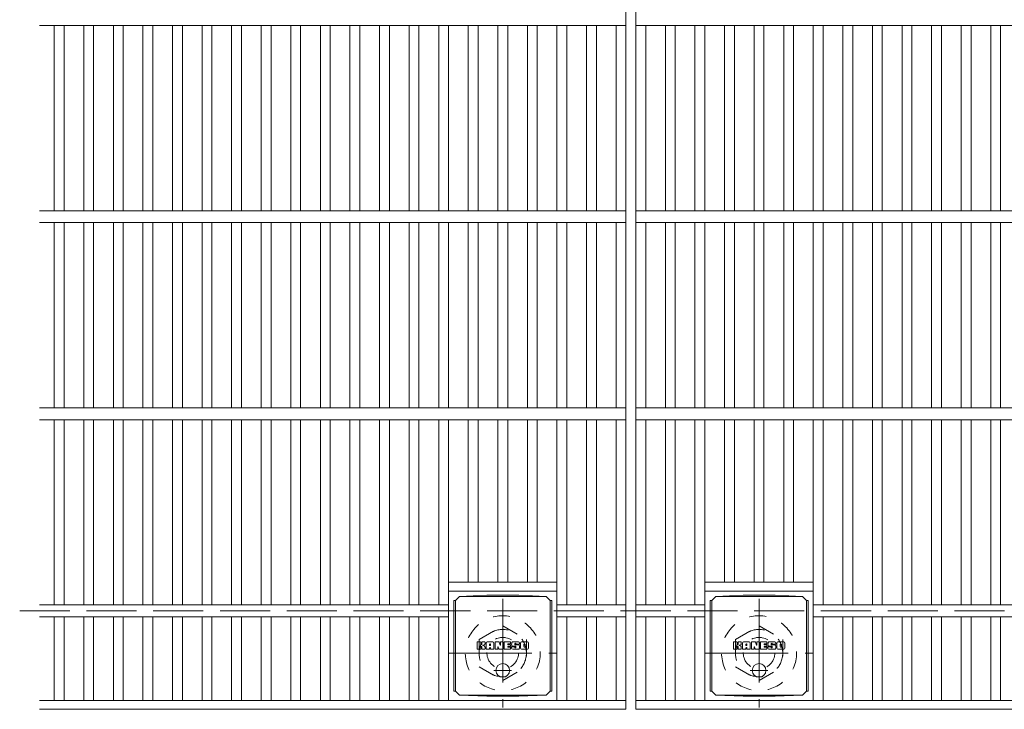
# Model space of a CAD drawing. Units: millimetres. Extents: x -1735 to 1976, y -1359 to 1369.
# Drawn here: x -1647 to -1148, y 636 to 986 of the extents above; entities that cross this region are included whole.
import ezdxf

# ---------------------------------------------------------------- set-up
doc = ezdxf.new("R2010")
doc.units = ezdxf.units.MM
doc.header["$LTSCALE"] = 10
for name, pattern in [('JWW_CENTER1', [6.773333, 4.233333, -0.846667, 0.846667, -0.846667]), ('JWW_DASHED1', [1.693333, 0.846667, -0.846667]), ('JWW_DASHED3', [3.386667, 2.54, -0.846667])]:
    doc.linetypes.add(name, pattern=pattern)
for name, color, linetype in [('C-1', 7, 'Continuous'), ('C-2', 7, 'Continuous'), ('C-8', 7, 'Continuous'), ('C-9', 7, 'Continuous'), ('C-F', 7, 'Continuous')]:
    doc.layers.add(name, color=color, linetype=linetype)

msp = doc.modelspace()

# ---------------------------------------------------------------- linework, layer by layer
at = {"layer": 'C-1', "color": 2, "linetype": 'JWW_DASHED3', "lineweight": 9}
msp.add_line((-1647.15, 685.67), (-27.15, 685.67), dxfattribs=at)
at = {"layer": 'C-2', "color": 3, "linetype": 'Continuous', "lineweight": 9}
for p, q in [((-1339.65, 1135.67), (-1339.65, 635.67)), ((-1334.65, 1135.67), (-1334.65, 635.67)), ((-1637.15, 982.67), (-1339.65, 982.67)), ((-1629.65, 982.67), (-1629.65, 888.67)), ((-1624.65, 982.67), (-1624.65, 888.67)), ((-1614.65, 982.67), (-1614.65, 888.67)), ((-1609.65, 982.67), (-1609.65, 888.67)), ((-1599.65, 982.67), (-1599.65, 888.67)), ((-1594.65, 982.67), (-1594.65, 888.67)), ((-1584.65, 982.67), (-1584.65, 888.67)), ((-1579.65, 982.67), (-1579.65, 888.67)), ((-1569.65, 982.67), (-1569.65, 888.67)), ((-1564.65, 982.67), (-1564.65, 888.67)), ((-1554.65, 982.67), (-1554.65, 888.67)), ((-1549.65, 982.67), (-1549.65, 888.67)), ((-1539.65, 982.67), (-1539.65, 888.67)), ((-1534.65, 982.67), (-1534.65, 888.67)), ((-1524.65, 982.67), (-1524.65, 888.67)), ((-1519.65, 982.67), (-1519.65, 888.67)), ((-1509.65, 982.67), (-1509.65, 888.67)), ((-1504.65, 982.67), (-1504.65, 888.67)), ((-1494.65, 982.67), (-1494.65, 888.67)), ((-1489.65, 982.67), (-1489.65, 888.67)), ((-1479.65, 982.67), (-1479.65, 888.67)), ((-1474.65, 982.67), (-1474.65, 888.67)), ((-1464.65, 982.67), (-1464.65, 888.67)), ((-1459.65, 982.67), (-1459.65, 888.67)), ((-1449.65, 982.67), (-1449.65, 888.67)), ((-1444.65, 982.67), (-1444.65, 888.67)), ((-1434.65, 982.67), (-1434.65, 888.67)), ((-1429.65, 982.67), (-1429.65, 888.67)), ((-1419.65, 982.67), (-1419.65, 888.67)), ((-1414.65, 982.67), (-1414.65, 888.67)), ((-1404.65, 982.67), (-1404.65, 888.67)), ((-1399.65, 982.67), (-1399.65, 888.67)), ((-1389.65, 982.67), (-1389.65, 888.67)), ((-1384.65, 982.67), (-1384.65, 888.67)), ((-1374.65, 888.67), (-1374.65, 982.67)), ((-1369.65, 982.67), (-1369.65, 888.67)), ((-1359.65, 982.67), (-1359.65, 888.67)), ((-1354.65, 982.67), (-1354.65, 888.67)), ((-1344.65, 982.67), (-1344.65, 888.67)), ((-1334.65, 982.67), (-339.65, 982.67)), ((-1329.65, 982.67), (-1329.65, 888.67)), ((-1319.65, 982.67), (-1319.65, 888.67)), ((-1314.65, 982.67), (-1314.65, 888.67)), ((-1304.65, 982.67), (-1304.65, 888.67)), ((-1299.65, 982.67), (-1299.65, 888.67)), ((-1289.65, 982.67), (-1289.65, 888.67)), ((-1284.65, 982.67), (-1284.65, 888.67)), ((-1274.65, 982.67), (-1274.65, 888.67)), ((-1269.65, 982.67), (-1269.65, 888.67)), ((-1259.65, 982.67), (-1259.65, 888.67)), ((-1254.65, 982.67), (-1254.65, 888.67)), ((-1244.65, 982.67), (-1244.65, 888.67)), ((-1239.65, 982.67), (-1239.65, 888.67)), ((-1229.65, 982.67), (-1229.65, 888.67)), ((-1224.65, 982.67), (-1224.65, 888.67)), ((-1214.65, 982.67), (-1214.65, 888.67)), ((-1209.65, 982.67), (-1209.65, 888.67)), ((-1199.65, 982.67), (-1199.65, 888.67)), ((-1194.65, 982.67), (-1194.65, 888.67)), ((-1184.65, 982.67), (-1184.65, 888.67)), ((-1179.65, 982.67), (-1179.65, 888.67)), ((-1169.65, 982.67), (-1169.65, 888.67)), ((-1164.65, 982.67), (-1164.65, 888.67)), ((-1154.65, 982.67), (-1154.65, 888.67)), ((-1149.65, 982.67), (-1149.65, 888.67)), ((-1637.15, 888.67), (-1339.65, 888.67)), ((-1334.65, 888.67), (-339.65, 888.67)), ((-1637.15, 882.67), (-1339.65, 882.67)), ((-1629.65, 882.67), (-1629.65, 788.67)), ((-1624.65, 882.67), (-1624.65, 788.67)), ((-1614.65, 882.67), (-1614.65, 788.67)), ((-1609.65, 882.67), (-1609.65, 788.67)), ((-1599.65, 882.67), (-1599.65, 788.67)), ((-1594.65, 882.67), (-1594.65, 788.67)), ((-1584.65, 882.67), (-1584.65, 788.67)), ((-1579.65, 882.67), (-1579.65, 788.67)), ((-1569.65, 882.67), (-1569.65, 788.67)), ((-1564.65, 882.67), (-1564.65, 788.67)), ((-1554.65, 882.67), (-1554.65, 788.67)), ((-1549.65, 882.67), (-1549.65, 788.67)), ((-1539.65, 882.67), (-1539.65, 788.67)), ((-1534.65, 882.67), (-1534.65, 788.67)), ((-1524.65, 882.67), (-1524.65, 788.67)), ((-1519.65, 882.67), (-1519.65, 788.67)), ((-1509.65, 882.67), (-1509.65, 788.67)), ((-1504.65, 882.67), (-1504.65, 788.67)), ((-1494.65, 882.67), (-1494.65, 788.67)), ((-1489.65, 882.67), (-1489.65, 788.67)), ((-1479.65, 882.67), (-1479.65, 788.67)), ((-1474.65, 882.67), (-1474.65, 788.67)), ((-1464.65, 882.67), (-1464.65, 788.67)), ((-1459.65, 882.67), (-1459.65, 788.67)), ((-1449.65, 882.67), (-1449.65, 788.67)), ((-1444.65, 882.67), (-1444.65, 788.67)), ((-1434.65, 882.67), (-1434.65, 788.67)), ((-1429.65, 882.67), (-1429.65, 788.67)), ((-1419.65, 882.67), (-1419.65, 788.67)), ((-1414.65, 882.67), (-1414.65, 788.67)), ((-1404.65, 882.67), (-1404.65, 788.67)), ((-1399.65, 882.67), (-1399.65, 788.67)), ((-1389.65, 882.67), (-1389.65, 788.67)), ((-1384.65, 882.67), (-1384.65, 788.67)), ((-1374.65, 788.67), (-1374.65, 882.67)), ((-1369.65, 882.67), (-1369.65, 788.67)), ((-1359.65, 882.67), (-1359.65, 788.67)), ((-1354.65, 882.67), (-1354.65, 788.67)), ((-1344.65, 882.67), (-1344.65, 788.67)), ((-1334.65, 882.67), (-339.65, 882.67)), ((-1329.65, 882.67), (-1329.65, 788.67)), ((-1319.65, 882.67), (-1319.65, 788.67)), ((-1314.65, 882.67), (-1314.65, 788.67)), ((-1304.65, 882.67), (-1304.65, 788.67)), ((-1299.65, 882.67), (-1299.65, 788.67)), ((-1289.65, 882.67), (-1289.65, 788.67)), ((-1284.65, 882.67), (-1284.65, 788.67)), ((-1274.65, 882.67), (-1274.65, 788.67)), ((-1269.65, 882.67), (-1269.65, 788.67)), ((-1259.65, 882.67), (-1259.65, 788.67)), ((-1254.65, 882.67), (-1254.65, 788.67)), ((-1244.65, 882.67), (-1244.65, 788.67)), ((-1239.65, 882.67), (-1239.65, 788.67)), ((-1229.65, 882.67), (-1229.65, 788.67)), ((-1224.65, 882.67), (-1224.65, 788.67)), ((-1214.65, 882.67), (-1214.65, 788.67)), ((-1209.65, 882.67), (-1209.65, 788.67)), ((-1199.65, 882.67), (-1199.65, 788.67)), ((-1194.65, 882.67), (-1194.65, 788.67)), ((-1184.65, 882.67), (-1184.65, 788.67)), ((-1179.65, 882.67), (-1179.65, 788.67)), ((-1169.65, 882.67), (-1169.65, 788.67)), ((-1164.65, 882.67), (-1164.65, 788.67)), ((-1154.65, 882.67), (-1154.65, 788.67)), ((-1149.65, 882.67), (-1149.65, 788.67)), ((-1637.15, 788.67), (-1339.65, 788.67)), ((-1334.65, 788.67), (-339.65, 788.67)), ((-1637.15, 782.67), (-1339.65, 782.67)), ((-1629.65, 782.67), (-1629.65, 688.67)), ((-1624.65, 782.67), (-1624.65, 688.67)), ((-1614.65, 782.67), (-1614.65, 688.67)), ((-1609.65, 782.67), (-1609.65, 688.67)), ((-1599.65, 782.67), (-1599.65, 688.67)), ((-1594.65, 782.67), (-1594.65, 688.67)), ((-1584.65, 782.67), (-1584.65, 688.67)), ((-1579.65, 782.67), (-1579.65, 688.67)), ((-1569.65, 782.67), (-1569.65, 688.67)), ((-1564.65, 782.67), (-1564.65, 688.67)), ((-1554.65, 782.67), (-1554.65, 688.67)), ((-1549.65, 782.67), (-1549.65, 688.67)), ((-1539.65, 782.67), (-1539.65, 688.67)), ((-1534.65, 782.67), (-1534.65, 688.67)), ((-1524.65, 782.67), (-1524.65, 688.67)), ((-1519.65, 782.67), (-1519.65, 688.67)), ((-1509.65, 782.67), (-1509.65, 688.67)), ((-1504.65, 782.67), (-1504.65, 688.67)), ((-1494.65, 782.67), (-1494.65, 688.67)), ((-1489.65, 782.67), (-1489.65, 688.67)), ((-1479.65, 782.67), (-1479.65, 688.67)), ((-1474.65, 782.67), (-1474.65, 688.67)), ((-1464.65, 782.67), (-1464.65, 688.67)), ((-1459.65, 782.67), (-1459.65, 688.67)), ((-1449.65, 782.67), (-1449.65, 688.67)), ((-1444.65, 782.67), (-1444.65, 688.67)), ((-1434.65, 782.67), (-1434.65, 688.67)), ((-1429.65, 782.67), (-1429.65, 640.17)), ((-1419.65, 782.67), (-1419.65, 700.17)), ((-1414.65, 782.67), (-1414.65, 700.17)), ((-1404.65, 782.67), (-1404.65, 700.17)), ((-1399.65, 782.67), (-1399.65, 700.17)), ((-1389.65, 782.67), (-1389.65, 700.17)), ((-1384.65, 782.67), (-1384.65, 700.17)), ((-1374.65, 640.17), (-1374.65, 782.67)), ((-1369.65, 782.67), (-1369.65, 688.67)), ((-1359.65, 782.67), (-1359.65, 688.67)), ((-1354.65, 782.67), (-1354.65, 688.67)), ((-1344.65, 782.67), (-1344.65, 688.67)), ((-1334.65, 782.67), (-339.65, 782.67)), ((-1329.65, 782.67), (-1329.65, 688.67)), ((-1319.65, 782.67), (-1319.65, 688.67)), ((-1314.65, 782.67), (-1314.65, 688.67)), ((-1304.65, 782.67), (-1304.65, 688.67)), ((-1299.65, 782.67), (-1299.65, 640.17)), ((-1289.65, 782.67), (-1289.65, 700.17)), ((-1284.65, 782.67), (-1284.65, 700.17)), ((-1274.65, 782.67), (-1274.65, 700.17)), ((-1269.65, 782.67), (-1269.65, 700.17)), ((-1259.65, 782.67), (-1259.65, 700.17)), ((-1254.65, 782.67), (-1254.65, 700.17)), ((-1244.65, 782.67), (-1244.65, 640.17)), ((-1239.65, 782.67), (-1239.65, 688.67)), ((-1229.65, 782.67), (-1229.65, 688.67)), ((-1224.65, 782.67), (-1224.65, 688.67)), ((-1214.65, 782.67), (-1214.65, 688.67)), ((-1209.65, 782.67), (-1209.65, 688.67)), ((-1199.65, 782.67), (-1199.65, 688.67)), ((-1194.65, 782.67), (-1194.65, 688.67)), ((-1184.65, 782.67), (-1184.65, 688.67)), ((-1179.65, 782.67), (-1179.65, 688.67)), ((-1169.65, 782.67), (-1169.65, 688.67)), ((-1164.65, 782.67), (-1164.65, 688.67)), ((-1154.65, 782.67), (-1154.65, 688.67)), ((-1149.65, 782.67), (-1149.65, 688.67)), ((-1429.65, 700.17), (-1374.65, 700.17)), ((-1299.65, 700.17), (-1244.65, 700.17)), ((-1429.65, 695.67), (-1374.65, 695.67)), ((-1299.65, 695.67), (-1244.65, 695.67)), ((-1637.15, 688.67), (-1429.65, 688.67)), ((-1339.65, 688.67), (-1374.65, 688.67)), ((-1334.65, 688.67), (-1299.65, 688.67)), ((-1244.65, 688.67), (-429.65, 688.67)), ((-1637.15, 682.67), (-1429.65, 682.67)), ((-1629.65, 682.67), (-1629.65, 640.17)), ((-1624.65, 682.67), (-1624.65, 640.17)), ((-1614.65, 682.67), (-1614.65, 640.17)), ((-1609.65, 682.67), (-1609.65, 640.17)), ((-1599.65, 682.67), (-1599.65, 640.17)), ((-1594.65, 682.67), (-1594.65, 640.17)), ((-1584.65, 682.67), (-1584.65, 640.17)), ((-1579.65, 682.67), (-1579.65, 640.17)), ((-1569.65, 682.67), (-1569.65, 640.17)), ((-1564.65, 682.67), (-1564.65, 640.17)), ((-1554.65, 682.67), (-1554.65, 640.17)), ((-1549.65, 682.67), (-1549.65, 640.17)), ((-1539.65, 682.67), (-1539.65, 640.17)), ((-1534.65, 682.67), (-1534.65, 640.17)), ((-1524.65, 682.67), (-1524.65, 640.17)), ((-1519.65, 682.67), (-1519.65, 640.17)), ((-1509.65, 682.67), (-1509.65, 640.17)), ((-1504.65, 682.67), (-1504.65, 640.17)), ((-1494.65, 682.67), (-1494.65, 640.17)), ((-1489.65, 682.67), (-1489.65, 640.17)), ((-1479.65, 682.67), (-1479.65, 640.17)), ((-1474.65, 682.67), (-1474.65, 640.17)), ((-1464.65, 682.67), (-1464.65, 640.17)), ((-1459.65, 682.67), (-1459.65, 640.17)), ((-1449.65, 682.67), (-1449.65, 640.17)), ((-1444.65, 682.67), (-1444.65, 640.17)), ((-1434.65, 682.67), (-1434.65, 640.17)), ((-1339.65, 682.67), (-1374.65, 682.67)), ((-1369.65, 682.67), (-1369.65, 640.17)), ((-1359.65, 682.67), (-1359.65, 640.17)), ((-1354.65, 682.67), (-1354.65, 640.17)), ((-1344.65, 682.67), (-1344.65, 640.17)), ((-1334.65, 682.67), (-1299.65, 682.67)), ((-1329.65, 682.67), (-1329.65, 640.17)), ((-1319.65, 682.67), (-1319.65, 640.17)), ((-1314.65, 682.67), (-1314.65, 640.17)), ((-1304.65, 682.67), (-1304.65, 640.17)), ((-1244.65, 682.67), (-429.65, 682.67)), ((-1239.65, 682.67), (-1239.65, 640.17)), ((-1229.65, 682.67), (-1229.65, 640.17)), ((-1224.65, 682.67), (-1224.65, 640.17)), ((-1214.65, 682.67), (-1214.65, 640.17)), ((-1209.65, 682.67), (-1209.65, 640.17)), ((-1199.65, 682.67), (-1199.65, 640.17)), ((-1194.65, 682.67), (-1194.65, 640.17)), ((-1184.65, 682.67), (-1184.65, 640.17)), ((-1179.65, 682.67), (-1179.65, 640.17)), ((-1169.65, 682.67), (-1169.65, 640.17)), ((-1164.65, 682.67), (-1164.65, 640.17)), ((-1154.65, 682.67), (-1154.65, 640.17)), ((-1149.65, 682.67), (-1149.65, 640.17)), ((-1637.15, 640.17), (-1339.65, 640.17)), ((-1334.65, 640.17), (-339.65, 640.17)), ((-1637.15, 635.67), (-1339.65, 635.67)), ((-1334.65, 635.67), (-339.65, 635.67))]:
    msp.add_line(p, q, dxfattribs=at)
at = {"layer": 'C-8', "color": 2, "linetype": 'JWW_CENTER1', "lineweight": 9}
for p, q in [((-1402.15, 691.67), (-1402.15, 636.67)), ((-1272.15, 691.67), (-1272.15, 636.67)), ((-1429.65, 664.17), (-1374.65, 664.17)), ((-1299.65, 664.17), (-1244.65, 664.17))]:
    msp.add_line(p, q, dxfattribs=at)
at = {"layer": 'C-8', "color": 2, "linetype": 'JWW_DASHED1', "lineweight": 9}
for p, q in [((-1414.15, 671.1), (-1402.15, 678.03)), ((-1402.15, 678.03), (-1390.15, 671.1)), ((-1284.15, 671.1), (-1272.15, 678.03)), ((-1272.15, 678.03), (-1260.15, 671.1)), ((-1414.15, 671.1), (-1414.15, 657.24)), ((-1390.15, 671.1), (-1390.15, 657.24)), ((-1284.15, 671.1), (-1284.15, 657.24)), ((-1260.15, 671.1), (-1260.15, 657.24)), ((-1414.15, 657.24), (-1402.15, 650.31)), ((-1402.15, 650.31), (-1390.15, 657.24)), ((-1284.15, 657.24), (-1272.15, 650.31)), ((-1272.15, 650.31), (-1260.15, 657.24))]:
    msp.add_line(p, q, dxfattribs=at)
for centre, radius in [((-1402.15, 664.17), 19), ((-1272.15, 664.17), 19), ((-1402.15, 664.17), 12), ((-1272.15, 664.17), 12), ((-1402.15, 664.17), 8), ((-1272.15, 664.17), 8)]:
    msp.add_circle(centre, radius, dxfattribs=at)
at = {"layer": 'C-9', "color": 2, "linetype": 'Continuous', "lineweight": 9}
for p, q in [((-1427.03, 690.92), (-1426.15, 690.92)), ((-1427.03, 690.92), (-1427.03, 644.92)), ((-1426.15, 690.92), (-1424.15, 692.92)), ((-1426.15, 644.92), (-1426.15, 690.92)), ((-1410.26, 693.55), (-1424.15, 692.92)), ((-1424.15, 692.92), (-1380.15, 692.92)), ((-1410.26, 693.55), (-1394.04, 693.55)), ((-1394.04, 693.55), (-1380.15, 692.92)), ((-1378.15, 690.92), (-1380.15, 692.92)), ((-1377.27, 690.92), (-1378.15, 690.92)), ((-1378.15, 644.92), (-1378.15, 690.92)), ((-1377.27, 690.92), (-1377.27, 644.92)), ((-1297.03, 690.92), (-1296.15, 690.92)), ((-1297.03, 690.92), (-1297.03, 644.92)), ((-1296.15, 690.92), (-1294.15, 692.92)), ((-1296.15, 644.92), (-1296.15, 690.92)), ((-1280.26, 693.55), (-1294.15, 692.92)), ((-1294.15, 692.92), (-1250.15, 692.92)), ((-1280.26, 693.55), (-1264.04, 693.55)), ((-1264.04, 693.55), (-1250.15, 692.92)), ((-1248.15, 690.92), (-1250.15, 692.92)), ((-1247.27, 690.92), (-1248.15, 690.92)), ((-1248.15, 644.92), (-1248.15, 690.92)), ((-1247.27, 690.92), (-1247.27, 644.92)), ((-1427.03, 644.92), (-1426.15, 644.92)), ((-1426.15, 644.92), (-1424.15, 642.92)), ((-1378.15, 644.92), (-1380.15, 642.92)), ((-1377.27, 644.92), (-1378.15, 644.92)), ((-1297.03, 644.92), (-1296.15, 644.92)), ((-1296.15, 644.92), (-1294.15, 642.92)), ((-1248.15, 644.92), (-1250.15, 642.92)), ((-1247.27, 644.92), (-1248.15, 644.92)), ((-1410.26, 642.29), (-1424.15, 642.92)), ((-1424.15, 642.92), (-1380.15, 642.92)), ((-1410.26, 642.29), (-1394.04, 642.29)), ((-1394.04, 642.29), (-1380.15, 642.92)), ((-1280.26, 642.29), (-1294.15, 642.92)), ((-1294.15, 642.92), (-1250.15, 642.92)), ((-1280.26, 642.29), (-1264.04, 642.29)), ((-1264.04, 642.29), (-1250.15, 642.92))]:
    msp.add_line(p, q, dxfattribs=at)
at = {"layer": 'C-9', "color": 2, "linetype": 'JWW_CENTER1', "lineweight": 9}
for p, q in [((-1397.65, 655.42), (-1406.64, 655.42)), ((-1402.15, 659.11), (-1402.15, 651.73)), ((-1267.65, 655.42), (-1276.64, 655.42)), ((-1272.15, 659.11), (-1272.15, 651.73))]:
    msp.add_line(p, q, dxfattribs=at)
at = {"layer": 'C-9', "color": 2, "linetype": 'Continuous', "lineweight": 9}
for centre in [(-1402.15, 655.42), (-1272.15, 655.42)]:
    msp.add_circle(centre, 3.5, dxfattribs=at)
at = {"layer": 'C-F', "color": 7, "linetype": 'Continuous', "lineweight": 9}
for p, q in [((-1415.16, 666.34), (-1415.16, 669.69)), ((-1413.48, 669.85), (-1415, 669.85)), ((-1413.32, 669.69), (-1413.32, 668.76)), ((-1412.82, 669.69), (-1412.82, 668.76)), ((-1411.31, 669.85), (-1412.66, 669.85)), ((-1411.15, 669.69), (-1411.15, 668.91)), ((-1410.49, 666.34), (-1410.49, 669.32)), ((-1407.17, 669.85), (-1409.97, 669.85)), ((-1406.65, 666.34), (-1406.65, 669.32)), ((-1405.98, 669.69), (-1405.98, 666.34)), ((-1405.82, 669.85), (-1404.12, 669.85)), ((-1403.97, 669.74), (-1403.49, 668.24)), ((-1403.33, 669.69), (-1403.33, 668.27)), ((-1403.17, 669.85), (-1402.15, 669.85)), ((-1401.99, 669.69), (-1401.99, 666.34)), ((-1401.48, 666.34), (-1401.48, 669.69)), ((-1401.33, 669.85), (-1398.31, 669.85)), ((-1398.15, 669.01), (-1398.15, 669.69)), ((-1394.16, 669.85), (-1397.22, 669.85)), ((-1393.64, 669.32), (-1393.64, 668.67)), ((-1393.13, 666.7), (-1393.13, 669.32)), ((-1389.66, 669.85), (-1392.61, 669.85)), ((-1389.14, 669.32), (-1389.14, 666.7)), ((-1285.16, 666.34), (-1285.16, 669.69)), ((-1283.48, 669.85), (-1285, 669.85)), ((-1283.32, 669.69), (-1283.32, 668.76)), ((-1282.82, 669.69), (-1282.82, 668.76)), ((-1281.31, 669.85), (-1282.66, 669.85)), ((-1281.15, 669.69), (-1281.15, 668.91)), ((-1280.49, 666.34), (-1280.49, 669.32)), ((-1277.17, 669.85), (-1279.97, 669.85)), ((-1276.65, 666.34), (-1276.65, 669.32)), ((-1275.98, 669.69), (-1275.98, 666.34)), ((-1275.82, 669.85), (-1274.12, 669.85)), ((-1273.97, 669.74), (-1273.49, 668.24)), ((-1273.33, 669.69), (-1273.33, 668.27)), ((-1273.17, 669.85), (-1272.15, 669.85)), ((-1271.99, 669.69), (-1271.99, 666.34)), ((-1271.48, 666.34), (-1271.48, 669.69)), ((-1271.33, 669.85), (-1268.31, 669.85)), ((-1268.15, 669.01), (-1268.15, 669.69)), ((-1264.16, 669.85), (-1267.22, 669.85)), ((-1263.64, 669.32), (-1263.64, 668.67)), ((-1263.13, 666.7), (-1263.13, 669.32)), ((-1259.66, 669.85), (-1262.61, 669.85)), ((-1259.14, 669.32), (-1259.14, 666.7)), ((-1415, 666.18), (-1413.48, 666.18)), ((-1413.32, 666.34), (-1413.32, 667.42)), ((-1412.82, 666.34), (-1412.82, 667.42)), ((-1412.66, 666.18), (-1411.31, 666.18)), ((-1411.15, 666.34), (-1411.15, 667.27)), ((-1408.98, 666.18), (-1410.33, 666.18)), ((-1408.83, 668.05), (-1408.83, 668.59)), ((-1408.83, 666.34), (-1408.83, 666.75)), ((-1408.37, 668), (-1408.77, 668)), ((-1408.31, 668.05), (-1408.31, 668.59)), ((-1408.31, 666.34), (-1408.31, 666.75)), ((-1408.16, 666.18), (-1406.81, 666.18)), ((-1404.82, 666.18), (-1405.82, 666.18)), ((-1404.66, 666.34), (-1404.66, 667.24)), ((-1404.17, 666.29), (-1404.46, 667.27)), ((-1402.15, 666.18), (-1404.02, 666.18)), ((-1401.33, 666.18), (-1398.32, 666.18)), ((-1398.31, 667.61), (-1399.43, 667.61)), ((-1398.32, 667.18), (-1399.43, 667.18)), ((-1398.31, 668.85), (-1399.42, 668.85)), ((-1398.31, 668.41), (-1399.42, 668.41)), ((-1398.16, 666.34), (-1398.16, 667.02)), ((-1398.15, 667.77), (-1398.15, 668.26)), ((-1397.64, 667.19), (-1397.64, 666.7)), ((-1397.49, 667.35), (-1396.13, 667.35)), ((-1395.63, 667.68), (-1397.22, 667.68)), ((-1394.07, 666.18), (-1397.12, 666.18)), ((-1395.99, 668.5), (-1395.99, 668.92)), ((-1395.98, 667.19), (-1395.98, 667.08)), ((-1395.83, 668.35), (-1394.07, 668.35)), ((-1395.48, 667.52), (-1395.48, 667.08)), ((-1395.47, 668.82), (-1395.47, 668.92)), ((-1395.31, 668.67), (-1393.64, 668.67)), ((-1389.66, 666.18), (-1392.61, 666.18)), ((-1391.45, 667.5), (-1391.45, 668.52)), ((-1390.81, 667.5), (-1390.81, 668.52)), ((-1285, 666.18), (-1283.48, 666.18)), ((-1283.32, 666.34), (-1283.32, 667.42)), ((-1282.82, 666.34), (-1282.82, 667.42)), ((-1282.66, 666.18), (-1281.31, 666.18)), ((-1281.15, 666.34), (-1281.15, 667.27)), ((-1278.98, 666.18), (-1280.33, 666.18)), ((-1278.83, 668.05), (-1278.83, 668.59)), ((-1278.83, 666.34), (-1278.83, 666.75)), ((-1278.37, 668), (-1278.77, 668)), ((-1278.31, 668.05), (-1278.31, 668.59)), ((-1278.31, 666.34), (-1278.31, 666.75)), ((-1278.16, 666.18), (-1276.81, 666.18)), ((-1274.82, 666.18), (-1275.82, 666.18)), ((-1274.66, 666.34), (-1274.66, 667.24)), ((-1274.17, 666.29), (-1274.46, 667.27)), ((-1272.15, 666.18), (-1274.02, 666.18)), ((-1271.33, 666.18), (-1268.32, 666.18)), ((-1268.31, 667.61), (-1269.43, 667.61)), ((-1268.32, 667.18), (-1269.43, 667.18)), ((-1268.31, 668.85), (-1269.42, 668.85)), ((-1268.31, 668.41), (-1269.42, 668.41)), ((-1268.16, 666.34), (-1268.16, 667.02)), ((-1268.15, 667.77), (-1268.15, 668.26)), ((-1267.64, 667.19), (-1267.64, 666.7)), ((-1267.49, 667.35), (-1266.13, 667.35)), ((-1265.63, 667.68), (-1267.22, 667.68)), ((-1264.07, 666.18), (-1267.12, 666.18)), ((-1265.99, 668.5), (-1265.99, 668.92)), ((-1265.98, 667.19), (-1265.98, 667.08)), ((-1265.83, 668.35), (-1264.07, 668.35)), ((-1265.48, 667.52), (-1265.48, 667.08)), ((-1265.47, 668.82), (-1265.47, 668.92)), ((-1265.31, 668.67), (-1263.64, 668.67)), ((-1259.66, 666.18), (-1262.61, 666.18)), ((-1261.45, 667.5), (-1261.45, 668.52)), ((-1260.81, 667.5), (-1260.81, 668.52))]:
    msp.add_line(p, q, dxfattribs=at)
for centre, radius, start, end in [((-1415, 669.69), 0.157, 90, 180), ((-1413.48, 669.69), 0.157, 0, 90), ((-1412.66, 669.69), 0.157, 90, 180), ((-1411.31, 669.69), 0.157, 0, 90), ((-1409.97, 669.32), 0.524, 90, 180), ((-1407.17, 669.32), 0.524, 0, 90), ((-1405.82, 669.69), 0.157, 90, 180), ((-1404.12, 669.69), 0.157, 17.7564, 90), ((-1403.17, 669.69), 0.157, 90, 180), ((-1402.15, 669.69), 0.157, 0, 90), ((-1401.33, 669.69), 0.157, 90, 180), ((-1398.31, 669.69), 0.157, 0, 90), ((-1395.27, 668.76), 2.38, 157.1011, 202.8989), ((-1397.22, 669.58), 0.262, 90, 157.1011), ((-1395.73, 668.92), 0.259, 0, 180), ((-1394.16, 669.32), 0.524, 0, 90), ((-1392.61, 669.32), 0.524, 90, 180), ((-1389.66, 669.32), 0.524, 0, 90), ((-1285, 669.69), 0.157, 90, 180), ((-1283.48, 669.69), 0.157, 0, 90), ((-1282.66, 669.69), 0.157, 90, 180), ((-1281.31, 669.69), 0.157, 0, 90), ((-1279.97, 669.32), 0.524, 90, 180), ((-1277.17, 669.32), 0.524, 0, 90), ((-1275.82, 669.69), 0.157, 90, 180), ((-1274.12, 669.69), 0.157, 17.7564, 90), ((-1273.17, 669.69), 0.157, 90, 180), ((-1272.15, 669.69), 0.157, 0, 90), ((-1271.33, 669.69), 0.157, 90, 180), ((-1268.31, 669.69), 0.157, 0, 90), ((-1265.27, 668.76), 2.38, 157.1011, 202.8989), ((-1267.22, 669.58), 0.262, 90, 157.1011), ((-1265.73, 668.92), 0.259, 0, 180), ((-1264.16, 669.32), 0.524, 0, 90), ((-1262.61, 669.32), 0.524, 90, 180), ((-1259.66, 669.32), 0.524, 0, 90), ((-1415, 666.34), 0.157, 180, 270), ((-1413.48, 666.34), 0.157, 270, 0), ((-1413.07, 668.76), 0.251, 180, 0), ((-1413.07, 667.42), 0.249, 0, 180), ((-1412.66, 666.34), 0.157, 180, 270), ((-1412.23, 668.09), 0.0878, 97.3317, 266.5718), ((-1412.53, 670.42), 2.26, 277.3317, 299.4207), ((-1412.34, 666.36), 1.64, 53.7199, 86.5718), ((-1411.68, 668.91), 0.524, 299.4207, 0), ((-1411.68, 667.27), 0.524, 0, 53.7199), ((-1411.31, 666.34), 0.157, 270, 0), ((-1410.33, 666.34), 0.157, 180, 270), ((-1408.98, 666.34), 0.157, 270, 0), ((-1408.57, 668.59), 0.255, 0, 180), ((-1408.77, 668.05), 0.0524, 180, 270), ((-1408.57, 666.75), 0.255, 0, 180), ((-1408.37, 668.05), 0.0524, 270, 0), ((-1408.16, 666.34), 0.157, 180, 270), ((-1406.81, 666.34), 0.157, 270, 0), ((-1405.82, 666.34), 0.157, 180, 270), ((-1404.82, 666.34), 0.157, 270, 0), ((-1404.56, 667.24), 0.101, 16.4888, 180), ((-1404.02, 666.34), 0.157, 196.4888, 270), ((-1403.41, 668.27), 0.0827, 197.7564, 0), ((-1402.15, 666.34), 0.157, 270, 0), ((-1401.33, 666.34), 0.157, 180, 270), ((-1399.42, 668.63), 0.22, 90, 270), ((-1399.43, 667.39), 0.214, 90, 270), ((-1398.32, 667.02), 0.157, 0, 90), ((-1398.32, 666.34), 0.157, 270, 0), ((-1398.31, 669.01), 0.157, 270, 0), ((-1398.31, 668.26), 0.157, 0, 90), ((-1398.31, 667.77), 0.157, 270, 0), ((-1397.49, 667.19), 0.157, 90, 180), ((-1397.12, 666.7), 0.524, 180, 270), ((-1397.22, 667.94), 0.262, 202.8989, 270), ((-1396.13, 667.19), 0.157, 0, 90), ((-1395.83, 668.5), 0.157, 180, 270), ((-1395.73, 667.08), 0.25, 180, 0), ((-1395.63, 667.52), 0.157, 0, 90), ((-1395.31, 668.82), 0.157, 180, 270), ((-1394.07, 668.08), 0.262, 22.908, 90), ((-1394.07, 666.44), 0.262, 270, 337.092), ((-1396.01, 667.26), 2.37, 337.092, 22.908), ((-1392.61, 666.7), 0.524, 180, 270), ((-1391.13, 668.52), 0.321, 0, 180), ((-1391.13, 667.5), 0.321, 180, 0), ((-1389.66, 666.7), 0.524, 270, 0), ((-1285, 666.34), 0.157, 180, 270), ((-1283.48, 666.34), 0.157, 270, 0), ((-1283.07, 668.76), 0.251, 180, 0), ((-1283.07, 667.42), 0.249, 0, 180), ((-1282.66, 666.34), 0.157, 180, 270), ((-1282.23, 668.09), 0.0878, 97.3317, 266.5718), ((-1282.53, 670.42), 2.26, 277.3317, 299.4207), ((-1282.34, 666.36), 1.64, 53.7199, 86.5718), ((-1281.68, 668.91), 0.524, 299.4207, 0), ((-1281.68, 667.27), 0.524, 0, 53.7199), ((-1281.31, 666.34), 0.157, 270, 0), ((-1280.33, 666.34), 0.157, 180, 270), ((-1278.98, 666.34), 0.157, 270, 0), ((-1278.57, 668.59), 0.255, 0, 180), ((-1278.77, 668.05), 0.0524, 180, 270), ((-1278.57, 666.75), 0.255, 0, 180), ((-1278.37, 668.05), 0.0524, 270, 0), ((-1278.16, 666.34), 0.157, 180, 270), ((-1276.81, 666.34), 0.157, 270, 0), ((-1275.82, 666.34), 0.157, 180, 270), ((-1274.82, 666.34), 0.157, 270, 0), ((-1274.56, 667.24), 0.101, 16.4888, 180), ((-1274.02, 666.34), 0.157, 196.4888, 270), ((-1273.41, 668.27), 0.0827, 197.7564, 0), ((-1272.15, 666.34), 0.157, 270, 0), ((-1271.33, 666.34), 0.157, 180, 270), ((-1269.42, 668.63), 0.22, 90, 270), ((-1269.43, 667.39), 0.214, 90, 270), ((-1268.32, 667.02), 0.157, 0, 90), ((-1268.32, 666.34), 0.157, 270, 0), ((-1268.31, 669.01), 0.157, 270, 0), ((-1268.31, 668.26), 0.157, 0, 90), ((-1268.31, 667.77), 0.157, 270, 0), ((-1267.49, 667.19), 0.157, 90, 180), ((-1267.12, 666.7), 0.524, 180, 270), ((-1267.22, 667.94), 0.262, 202.8989, 270), ((-1266.13, 667.19), 0.157, 0, 90), ((-1265.83, 668.5), 0.157, 180, 270), ((-1265.73, 667.08), 0.25, 180, 0), ((-1265.63, 667.52), 0.157, 0, 90), ((-1265.31, 668.82), 0.157, 180, 270), ((-1264.07, 668.08), 0.262, 22.908, 90), ((-1264.07, 666.44), 0.262, 270, 337.092), ((-1266.01, 667.26), 2.37, 337.092, 22.908), ((-1262.61, 666.7), 0.524, 180, 270), ((-1261.13, 668.52), 0.321, 0, 180), ((-1261.13, 667.5), 0.321, 180, 0), ((-1259.66, 666.7), 0.524, 270, 0)]:
    msp.add_arc(centre, radius, start, end, dxfattribs=at)

doc.saveas('drawing.dxf')
